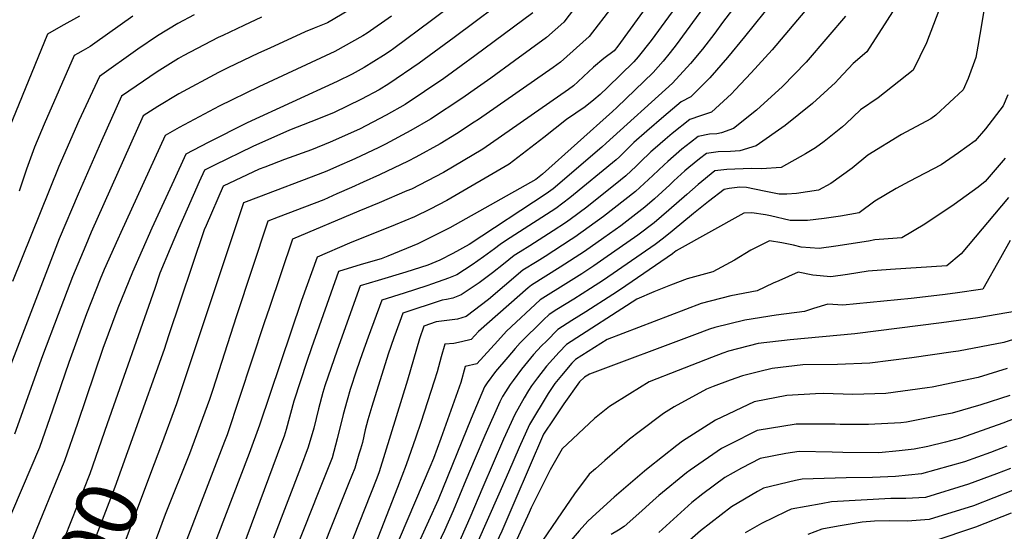
# Model space of a CAD drawing. Units: inches. Extents: x 2499952 to 2503783, y 1491401 to 1496736.
# Drawn here: x 2501588 to 2502051, y 1493394 to 1493635 of the extents above; entities that cross this region are included whole.
import ezdxf
from ezdxf.enums import TextEntityAlignment as Align

# ---------------------------------------------------------------- set-up
doc = ezdxf.new("R2010")
doc.units = ezdxf.units.IN
doc.header["$MEASUREMENT"] = 0
doc.layers.add('tile_2729_19_contour_10ft', color=153, linetype='Continuous')
doc.styles.add('Arial', font='arial.ttf')

msp = doc.modelspace()

# ---------------------------------------------------------------- linework, layer by layer
at = {"layer": 'tile_2729_19_contour_10ft'}
for points, elevation in [([(2501919.29, 1493672.24), (2501884.9, 1493625.14), (2501878.72, 1493617.51), (2501876.69, 1493615.09), (2501864.33, 1493603.03), (2501860.9, 1493599.75), (2501857.87, 1493597.18), (2501853.72, 1493593.92), (2501844.96, 1493587.9), (2501834.3, 1493579.38), (2501826.23, 1493573.1), (2501818.06, 1493566.89), (2501788.6, 1493549.75), (2501780.85, 1493545.77), (2501773.47, 1493542.07), (2501764.33, 1493538.28), (2501742.88, 1493529.69), (2501727.55, 1493523.04), (2501720.2, 1493502.7), (2501700.51, 1493444.03), (2501695.63, 1493430.58), (2501669.57, 1493362.71)], 9060), ([(2501865.88, 1493662.9), (2501843.8, 1493633.81), (2501835.62, 1493626.62), (2501820.47, 1493615.54), (2501809.42, 1493607.47), (2501800, 1493600.76), (2501796.17, 1493598.19), (2501781.01, 1493588.09), (2501771.65, 1493582.78), (2501759.79, 1493576.32), (2501756.59, 1493574.81), (2501745.3, 1493569.47), (2501736.77, 1493565.58), (2501732.21, 1493563.56), (2501728.11, 1493562), (2501700.04, 1493551.4), (2501692.89, 1493548.62), (2501661.38, 1493454.02), (2501654.26, 1493434.82)], 9090), ([(2501811.23, 1493657), (2501781.36, 1493634.51), (2501763.71, 1493621.31), (2501761.95, 1493620.11), (2501758.78, 1493618.1), (2501749.69, 1493612.42), (2501744.08, 1493609.23), (2501736.97, 1493605.85), (2501694.67, 1493586.32), (2501676.31, 1493577.17), (2501665.8, 1493571.65), (2501660.07, 1493559.17), (2501649.84, 1493536.73), (2501640.62, 1493515.96), (2501633.73, 1493499.05), (2501626.76, 1493480.14), (2501614.77, 1493444.84), (2501608.71, 1493427.23), (2501592.42, 1493387.62), (2501587.14, 1493374.99)], 9120), ([(2501877.92, 1493655.98), (2501855.65, 1493627), (2501842.11, 1493614.9), (2501838.78, 1493612.48), (2501803.5, 1493587.97), (2501801.48, 1493586.62), (2501793.21, 1493581.11), (2501785.56, 1493576.42), (2501774.11, 1493570.25), (2501770.47, 1493568.36), (2501756.88, 1493561.94), (2501749.31, 1493558.4), (2501743.78, 1493555.93), (2501736.85, 1493552.87), (2501730.7, 1493550.15), (2501726.15, 1493548.41), (2501709.24, 1493541.93), (2501704.44, 1493540.09), (2501689.46, 1493495.06), (2501678.49, 1493460.82), (2501676.84, 1493456.05), (2501667.45, 1493430.46), (2501656.07, 1493401.93), (2501636.89, 1493350.04)], 9080), ([(2501893.21, 1493655.7), (2501869.16, 1493622.42), (2501867.49, 1493620.2), (2501862.64, 1493616.61), (2501857.7, 1493612.6), (2501852.98, 1493608.19), (2501850.35, 1493605.65), (2501848.25, 1493603.81), (2501845.9, 1493602.1), (2501805.58, 1493574.03), (2501787.1, 1493562.95), (2501771.98, 1493555.18), (2501769.87, 1493554.26), (2501756.72, 1493548.63), (2501747.23, 1493544.75), (2501716, 1493531.56), (2501705.13, 1493499.45), (2501702.7, 1493492.2), (2501685.18, 1493439.5), (2501683.97, 1493436.22), (2501654.46, 1493359.47)], 9070), ([(2501951.54, 1493655.34), (2501928.74, 1493626.84), (2501920.81, 1493617.07), (2501912.48, 1493607.59), (2501903.54, 1493598.57), (2501898.99, 1493596.18), (2501890.83, 1493589.37), (2501882.76, 1493582.36), (2501876.74, 1493577.11), (2501875.07, 1493575.47), (2501869.92, 1493570.35), (2501868.44, 1493568.98), (2501846.57, 1493550.97), (2501840, 1493546.03), (2501820.62, 1493533.56), (2501816.31, 1493530.83), (2501813.71, 1493529.1), (2501811.08, 1493527.01), (2501805.84, 1493523.2), (2501800.56, 1493519.47), (2501793.34, 1493514.8), (2501789.43, 1493513.21), (2501781.96, 1493510.51), (2501779.21, 1493509.56), (2501768.57, 1493506.2), (2501758.05, 1493502.82), (2501751.68, 1493485.39), (2501748.85, 1493477.64), (2501746.11, 1493469.94), (2501743.19, 1493460.74), (2501741.65, 1493455.74), (2501739.85, 1493449.08), (2501737.05, 1493437.61), (2501734.64, 1493428.6), (2501728.14, 1493412.1), (2501721.48, 1493395.43), (2501712.33, 1493372.85)], 9030), ([(2501821.09, 1493648.34), (2501792.14, 1493626.57), (2501775.64, 1493614.47), (2501761.32, 1493604.74), (2501756.86, 1493601.91), (2501748.46, 1493597.51), (2501735.31, 1493591.06), (2501724.57, 1493586.87), (2501714.56, 1493582.97), (2501697.29, 1493575.21), (2501679.19, 1493566.39), (2501674.57, 1493564.06), (2501672.08, 1493558.52), (2501666.36, 1493545.7), (2501662.3, 1493536.52), (2501658.34, 1493527.17), (2501653.52, 1493515.5), (2501651.1, 1493508.32), (2501628.79, 1493444.57)], 9110), ([(2502005.6, 1493649.81), (2501986.46, 1493619.85), (2501979.94, 1493614.25), (2501973.08, 1493606.86), (2501971.62, 1493605.43), (2501960.81, 1493595.45), (2501947.93, 1493585.16), (2501934.34, 1493575.48), (2501926.63, 1493573.15), (2501922.24, 1493572.86), (2501916.42, 1493572.69), (2501910.88, 1493571.95), (2501907.57, 1493569.36), (2501902.63, 1493565.33), (2501900.72, 1493563.68), (2501895.49, 1493559), (2501893.57, 1493557.1), (2501886.39, 1493550.54), (2501881.87, 1493546.64), (2501870.5, 1493537.92), (2501862.57, 1493532.24), (2501853.46, 1493525.71), (2501842.02, 1493518.41), (2501828.56, 1493509.97), (2501826.98, 1493508.71), (2501803.55, 1493488.02), (2501800.14, 1493484.31), (2501795.63, 1493483.21), (2501792, 1493482.47), (2501787.64, 1493482.07), (2501785.94, 1493476.1), (2501784.04, 1493469.17), (2501782.72, 1493464.64), (2501776.33, 1493445.2), (2501774.07, 1493438.36), (2501769.53, 1493425.23), (2501765.5, 1493414.65), (2501752.28, 1493380.9)], 9000), ([(2501747, 1493642.15), (2501732.51, 1493633.45), (2501726.13, 1493630.88), (2501721.95, 1493629.25), (2501705.29, 1493621.59), (2501699.94, 1493619.13), (2501685.48, 1493612.23), (2501681.19, 1493610.14), (2501662.46, 1493600.05), (2501652.54, 1493593.98), (2501645.72, 1493589.62), (2501621.28, 1493534.83), (2501618.66, 1493528.71), (2501612.41, 1493513.88), (2501605.61, 1493496.06), (2501598.32, 1493476.67), (2501585.04, 1493439.72)], 9140), ([(2501910.74, 1493642.43), (2501896.63, 1493623.03), (2501893.85, 1493619.47), (2501890.45, 1493615.39), (2501885.77, 1493610.06), (2501868.67, 1493593.55), (2501866.67, 1493591.71), (2501833.69, 1493562.26), (2501830.57, 1493559.72), (2501790.07, 1493536.96), (2501774.92, 1493529.43), (2501760.87, 1493523.56), (2501757.79, 1493522.33), (2501748.27, 1493519.59), (2501737.72, 1493516.29), (2501724.98, 1493480.35), (2501722.79, 1493473.9), (2501716.68, 1493455.3), (2501712.99, 1493441.91), (2501712.04, 1493438.82), (2501710.84, 1493435.51), (2501692.43, 1493386.01)], 9050), ([(2501927.87, 1493645.98), (2501918.37, 1493633.65), (2501914.78, 1493628.63), (2501908.96, 1493621.1), (2501903.29, 1493614.24), (2501894.85, 1493604.99), (2501863.73, 1493576.83), (2501861.62, 1493574.93), (2501838.68, 1493555.28), (2501835.47, 1493552.87), (2501799.1, 1493529.07), (2501791.45, 1493524.87), (2501785.35, 1493521.75), (2501779.67, 1493519.37), (2501769.29, 1493515.96), (2501756.31, 1493512.18), (2501747.89, 1493509.55), (2501736.99, 1493479.26), (2501731.21, 1493462.53), (2501730.28, 1493459.32), (2501728.16, 1493451.74), (2501725.96, 1493442.63), (2501723.39, 1493433.69), (2501719.72, 1493423.88), (2501706.98, 1493390.72)], 9040), ([(2501959.7, 1493641.93), (2501941.79, 1493620.81), (2501931.99, 1493609.88), (2501924.45, 1493601.93), (2501922.67, 1493600.07), (2501913.18, 1493591.45), (2501908.09, 1493589.66), (2501903.07, 1493587.86), (2501894.77, 1493581.33), (2501891.36, 1493578.44), (2501886.66, 1493574.42), (2501884.66, 1493572.68), (2501879.69, 1493567.78), (2501877.82, 1493565.93), (2501872.98, 1493561.42), (2501870.48, 1493559.37), (2501854.52, 1493546.64), (2501846.75, 1493540.87), (2501844.5, 1493539.24), (2501838.71, 1493535.53), (2501827.75, 1493528.51), (2501823.17, 1493525.61), (2501820.41, 1493523.86), (2501815.28, 1493519.85), (2501810.2, 1493515.78), (2501803.93, 1493511.08), (2501795.45, 1493505.32), (2501791.52, 1493503.79), (2501788.47, 1493503.2), (2501786.49, 1493502.87), (2501767.99, 1493496.66), (2501766.58, 1493492.8), (2501763.77, 1493485.07), (2501761.03, 1493477.36), (2501753.33, 1493452.72), (2501751.53, 1493446.51), (2501750.25, 1493441.75), (2501748.87, 1493435.82), (2501747.99, 1493432.67), (2501747.29, 1493430.28), (2501745.29, 1493423.79), (2501742.58, 1493416.78), (2501722.88, 1493367.76)], 9020), ([(2502042.25, 1493644.04), (2502040.58, 1493633.53), (2502038.64, 1493622.52), (2502037.62, 1493617.14), (2502034.07, 1493607.19), (2502031.7, 1493601.92), (2502018.84, 1493589.92), (2502016.58, 1493588.24), (2502002.77, 1493580.8), (2501986.78, 1493571.18), (2501979.46, 1493565.02), (2501969.45, 1493557.87), (2501963.68, 1493554.59), (2501953.22, 1493553.05), (2501948.78, 1493552.77), (2501945.11, 1493552.7), (2501937.98, 1493554.17), (2501929.71, 1493555.9), (2501926.53, 1493556.06), (2501921.55, 1493555.43), (2501919.19, 1493555.02), (2501911.84, 1493549.31), (2501904.74, 1493543.62), (2501894.73, 1493535.29), (2501890.64, 1493532.05), (2501886.68, 1493529.09), (2501862.39, 1493512.24), (2501856.29, 1493508.3), (2501848.42, 1493503.32), (2501840.49, 1493498.38), (2501836.75, 1493496.03), (2501834.17, 1493493.63), (2501823.12, 1493482.7), (2501820.75, 1493480.02), (2501817.29, 1493476.06), (2501811.63, 1493469.29), (2501807.58, 1493463.85), (2501806.38, 1493462), (2501800.12, 1493447.15), (2501784.49, 1493408.86), (2501779.97, 1493398.77), (2501767.29, 1493370.82)], 8980), ([(2501669.75, 1493637.22), (2501662.03, 1493633.13), (2501652.41, 1493627.32), (2501643.22, 1493621.03), (2501625.12, 1493608.17), (2501615.39, 1493587.26), (2501605.94, 1493565.85), (2501584.2, 1493511.61)], 9160), ([(2501829.19, 1493638.22), (2501801.9, 1493617.99), (2501795.34, 1493613.19), (2501787.22, 1493607.29), (2501768.99, 1493594.97), (2501760.04, 1493590.01), (2501747.46, 1493583.38), (2501733.75, 1493577.23), (2501724.89, 1493573.67), (2501712.29, 1493569.06), (2501702.93, 1493565.55), (2501700.24, 1493564.51), (2501683.35, 1493556.47), (2501675.28, 1493537.99), (2501674.43, 1493535.99), (2501657.61, 1493486.13), (2501655.53, 1493479.63), (2501641.31, 1493439.78)], 9100), ([(2502021.13, 1493641.24), (2502014.54, 1493624), (2502008.23, 1493611.22), (2501991.78, 1493598.06), (2501983.39, 1493592.54), (2501976.44, 1493585.84), (2501974.94, 1493584.52), (2501966.32, 1493577.57), (2501962.14, 1493574.59), (2501957.53, 1493571.71), (2501946, 1493565.38), (2501936.79, 1493564.63), (2501931.92, 1493564.89), (2501920.49, 1493564.41), (2501914.88, 1493563.8), (2501907.04, 1493557.3), (2501901.69, 1493552.56), (2501893.21, 1493545.28), (2501886.26, 1493539.33), (2501878.54, 1493533.53), (2501862.55, 1493522.24), (2501857.92, 1493518.98), (2501852.13, 1493515.26), (2501845.94, 1493511.31), (2501832.64, 1493503.02), (2501816.68, 1493488.29), (2501812.6, 1493483.69), (2501802.7, 1493472.85), (2501797.28, 1493471.65), (2501795.19, 1493464.03), (2501785.86, 1493437.78), (2501782.41, 1493428.35), (2501780.7, 1493424.13), (2501752.7, 1493358.54)], 8990), ([(2501701.34, 1493636.1), (2501693.09, 1493632.22), (2501683.21, 1493627.53), (2501680.98, 1493626.47), (2501664.59, 1493617.85), (2501662.24, 1493616.59), (2501652.33, 1493610.36), (2501642.42, 1493603.64), (2501635.42, 1493598.9), (2501630.71, 1493588.4), (2501626.04, 1493577.87), (2501615.04, 1493552.76), (2501606.2, 1493531.72), (2501576.99, 1493456.28)], 9150), ([(2501762.63, 1493636.6), (2501751.12, 1493628.51), (2501749.09, 1493627.31), (2501735.95, 1493619.94), (2501700.15, 1493603.36), (2501681.4, 1493594.18), (2501662.66, 1493584.22), (2501656.02, 1493580.35), (2501635.13, 1493534.7), (2501633.72, 1493531.59), (2501627.39, 1493517.26), (2501625.49, 1493512.76), (2501619.07, 1493496.43), (2501610.61, 1493473.47), (2501602.98, 1493451.06), (2501596.87, 1493433.48), (2501580.07, 1493394.14)], 9130), ([(2501615.77, 1493636.64), (2501606.99, 1493631.7), (2501600.6, 1493628.04), (2501582.82, 1493584.33)], 9180), ([(2501640.84, 1493636.6), (2501622.89, 1493623.8), (2501620.72, 1493622.25), (2501617.43, 1493620.4), (2501614.97, 1493619.02), (2501613.17, 1493618), (2501599.15, 1493585.76), (2501594.57, 1493574.93), (2501590.76, 1493564.52), (2501587.29, 1493554.2)], 9170), ([(2501976.34, 1493636.57), (2501968.07, 1493626.8), (2501957.75, 1493615), (2501946.6, 1493603.5), (2501934.41, 1493592.38), (2501923.66, 1493583.72), (2501917.9, 1493581.72), (2501915.8, 1493581.15), (2501912.34, 1493581.01), (2501906.97, 1493579.91), (2501903.43, 1493577.14), (2501899.36, 1493573.96), (2501892.65, 1493568.2), (2501890.91, 1493566.63), (2501885.71, 1493561.51), (2501877.48, 1493553.95), (2501862.47, 1493542.3), (2501848.98, 1493532.47), (2501847.24, 1493531.35), (2501834.89, 1493523.46), (2501831.11, 1493521.09), (2501824.49, 1493516.91), (2501815.75, 1493509.64), (2501808.24, 1493503.24), (2501797.72, 1493495.15), (2501793.73, 1493493.86), (2501791.21, 1493493.58), (2501783.57, 1493492.57), (2501777.89, 1493490.58), (2501775.77, 1493484.69), (2501770.12, 1493465.25), (2501756.79, 1493422.01), (2501755.71, 1493419.08), (2501733.43, 1493362.66)], 9010), ([(2502052.78, 1493599.61), (2502050.57, 1493594.44), (2502042.22, 1493583.52), (2502037.38, 1493577.94), (2502029.53, 1493572.3), (2502021.39, 1493566.65), (2502006.26, 1493558.81), (2502000.22, 1493555.37), (2501990.21, 1493549.53), (2501982.74, 1493544.05), (2501974.03, 1493542.48), (2501966.29, 1493541.35), (2501958.51, 1493540.34), (2501950.24, 1493540.37), (2501941.04, 1493542.62), (2501938.69, 1493543.09), (2501932.19, 1493544.05), (2501928.5, 1493543.83), (2501896.69, 1493526.09), (2501895.01, 1493524.76), (2501894.84, 1493524.63), (2501870.44, 1493507.92), (2501866.87, 1493505.48), (2501854.15, 1493497.33), (2501847.49, 1493493.2), (2501840.86, 1493489.04), (2501835.51, 1493483.62), (2501833.24, 1493481.29), (2501829.41, 1493477.22), (2501823.78, 1493470.42), (2501819.85, 1493465.09), (2501818.51, 1493463.14), (2501816.22, 1493459.65), (2501814.85, 1493457.55), (2501813.56, 1493455.04), (2501806.57, 1493439.07), (2501801.91, 1493428.41), (2501797.63, 1493418.1)], 8970), ([(2502051.55, 1493569.78), (2502042.04, 1493558.81), (2502038.83, 1493556.08), (2502027.53, 1493547.83), (2502013.62, 1493538.67), (2502002.89, 1493532.15), (2502000.67, 1493532.01), (2501990.2, 1493531.28), (2501987.14, 1493530.69), (2501971.75, 1493528.23), (2501963.96, 1493527.25), (2501955.46, 1493527.83), (2501951.88, 1493528.76), (2501946.39, 1493529.78), (2501940.5, 1493530.8), (2501931.83, 1493526.34), (2501924.09, 1493521.66), (2501913.95, 1493516.27), (2501901.79, 1493512.89), (2501893.89, 1493509.94), (2501886.1, 1493506.8), (2501878.12, 1493503.36), (2501845.01, 1493481.97), (2501841.55, 1493478.37), (2501835.61, 1493471.84), (2501831.31, 1493466.25), (2501828.48, 1493462.45), (2501827.13, 1493460.3), (2501825, 1493456.85), (2501820.72, 1493448.93), (2501815.3, 1493437.4), (2501805.56, 1493414.75)], 8960), ([(2502053, 1493551.16), (2502030.87, 1493524.63), (2502024.04, 1493518.99), (2501997.46, 1493517.29), (2501986.97, 1493516.44), (2501977.29, 1493514.94), (2501969.51, 1493513.91), (2501960.95, 1493514.63), (2501954.13, 1493516), (2501945.01, 1493512.02), (2501942.31, 1493510.8), (2501934.77, 1493507.21), (2501922.36, 1493504.96), (2501908.41, 1493501.27), (2501864.07, 1493484.34), (2501849.2, 1493474.85), (2501847.56, 1493473.14), (2501842.58, 1493467.39), (2501839.56, 1493463.57), (2501837.58, 1493460.72), (2501836.43, 1493458.96), (2501827.58, 1493444.29), (2501822.74, 1493433.39), (2501817.65, 1493421.91), (2501813.11, 1493411.56)], 8950), ([(2502053.84, 1493531.01), (2502049.33, 1493522.8), (2502040.96, 1493508.09), (2502027.96, 1493506.17), (2502022.05, 1493505.37), (2502007.24, 1493503.59), (2501975.1, 1493500.49), (2501968.04, 1493500.9), (2501961.35, 1493498.92), (2501957.04, 1493497.52), (2501943.62, 1493495.83), (2501928.89, 1493493.5), (2501914.84, 1493490.01), (2501912.37, 1493489.12), (2501905.17, 1493486.46), (2501855.89, 1493468.07), (2501853.43, 1493466.53), (2501851.14, 1493464.36), (2501843.77, 1493454), (2501838.95, 1493446.93), (2501834.23, 1493439.8), (2501820.7, 1493408.36)], 8940), ([(2502056.84, 1493497.73), (2502043.23, 1493495.3), (2502038.64, 1493494.55), (2502021.51, 1493492.11), (2501980.72, 1493487.04), (2501950.3, 1493484.1), (2501935.24, 1493482.38), (2501921.22, 1493478.81), (2501918.6, 1493477.87), (2501913.32, 1493475.87), (2501897.53, 1493469.78), (2501883.97, 1493464.44), (2501874.73, 1493458.74), (2501865.23, 1493452.71), (2501858.21, 1493447.16), (2501842.88, 1493432.91), (2501837.35, 1493422.89), (2501832.08, 1493412.63), (2501828.42, 1493405.1)], 8930), ([(2502064.47, 1493487.08), (2502050.92, 1493482.94), (2502029.55, 1493478.85), (2502027.05, 1493478.48), (2502007.54, 1493475.66), (2501987.86, 1493473.18), (2501972.57, 1493472.48), (2501956.28, 1493472.36), (2501941.89, 1493470.7), (2501936, 1493469.28), (2501927.83, 1493467.22), (2501921.98, 1493465.17), (2501914.08, 1493462.23), (2501910.89, 1493460.97), (2501895.63, 1493452.57), (2501890.62, 1493449.43), (2501879.14, 1493440.84), (2501874.67, 1493437.34), (2501863.1, 1493427.34), (2501858.58, 1493423.41), (2501855.73, 1493420.88), (2501848.7, 1493411.59), (2501842.66, 1493402.73), (2501831.54, 1493386.35)], 8920), ([(2502052.44, 1493470.63), (2502038.8, 1493466.37), (2502017.18, 1493461.94), (2502014.8, 1493461.58), (2501995.27, 1493458.82), (2501979.81, 1493458.44), (2501965.91, 1493458.88), (2501962.23, 1493458.79), (2501948.73, 1493458.01), (2501933.36, 1493454.98), (2501915.13, 1493446.27), (2501899.62, 1493436.42), (2501896.99, 1493434.46), (2501883.36, 1493423.74), (2501881.64, 1493422.28), (2501867.37, 1493410.03), (2501858.89, 1493402.44), (2501855.05, 1493398.71), (2501850.96, 1493394.3), (2501843.6, 1493385.58)], 8910), ([(2502053.72, 1493458), (2502039.99, 1493453.61), (2502026.61, 1493449.71), (2502021.47, 1493448.65), (2502005.12, 1493445.44), (2502002.37, 1493445.05), (2501987.11, 1493444.28), (2501973.81, 1493444.34), (2501971.4, 1493444.4), (2501953.18, 1493444.47), (2501934.82, 1493441.51), (2501921.8, 1493434.92), (2501918.03, 1493432.96), (2501903.2, 1493422.79), (2501901.55, 1493421.57), (2501888.38, 1493410.82), (2501885.79, 1493408.49), (2501880.38, 1493403.57), (2501872.2, 1493396.33), (2501869.41, 1493394.48), (2501866.02, 1493392.54)], 8900), ([(2502070.16, 1493452.64), (2502050.38, 1493444.88), (2502030.45, 1493437.94), (2502023.46, 1493436.01), (2502015.04, 1493433.9), (2502008.74, 1493432.69), (2502001.64, 1493431.91), (2501992.01, 1493430.98), (2501975.14, 1493431.18), (2501970.1, 1493431.24), (2501954.58, 1493431.53), (2501948.31, 1493430.57), (2501936.24, 1493428.34), (2501927.45, 1493423.77), (2501919.5, 1493419.34), (2501909.1, 1493411.66), (2501903.98, 1493407.64), (2501888.43, 1493393.5)], 8890), ([(2501628.79, 1493444.57), (2501620.54, 1493420.99), (2501602.62, 1493375.91), (2501597.28, 1493362.53), (2501588.97, 1493343.92), (2501583.76, 1493335.35), (2501579.89, 1493329.44), (2501571.61, 1493315.79)], 9110), ([(2501641.31, 1493439.78), (2501632.37, 1493414.75), (2501610.45, 1493357.47), (2501603.91, 1493342.3), (2501602.34, 1493338.78), (2501600.85, 1493336.33), (2501597.07, 1493330.24), (2501591.41, 1493321.84), (2501586.54, 1493314.43), (2501584.76, 1493311.49), (2501584.41, 1493310.89)], 9100), ([(2501654.26, 1493434.82), (2501649.2, 1493421.17), (2501626.1, 1493359.61), (2501623.39, 1493352.5), (2501620.42, 1493345.53), (2501615.29, 1493333.81), (2501610.23, 1493325.18), (2501599.04, 1493308.33), (2501597.5, 1493305.88)], 9090), ([(2502052.25, 1493434.1), (2502044.63, 1493431.19), (2502032.4, 1493426.71), (2502012.18, 1493421.13), (2501999.81, 1493419.82), (2501989.04, 1493419.27), (2501976.59, 1493419.18), (2501955.98, 1493418.59), (2501952.79, 1493418), (2501937.76, 1493414.33), (2501934.84, 1493412.7), (2501922.61, 1493405.53), (2501908.03, 1493394.3), (2501887.54, 1493376.15)], 8880), ([(2502054.07, 1493423.6), (2502047.41, 1493421.06), (2502034.17, 1493416.13), (2502014.04, 1493409.93), (2502004.67, 1493409.39), (2501997.63, 1493409.46), (2501969.73, 1493407.83), (2501964.83, 1493406.98), (2501950.82, 1493404.38), (2501948.33, 1493403.29), (2501936.76, 1493397.64), (2501929.14, 1493393.23)], 8870), ([(2501797.63, 1493418.1), (2501791.62, 1493403.62), (2501787.51, 1493394.34), (2501778.39, 1493375.16), (2501776.02, 1493369.9), (2501770.43, 1493356.68), (2501761.55, 1493333.35), (2501755.79, 1493317.93), (2501750.55, 1493302.58), (2501749.48, 1493297.29), (2501747.06, 1493287.86), (2501744.03, 1493277.45), (2501742.93, 1493273.75)], 8970), ([(2501805.56, 1493414.75), (2501799.4, 1493400.41), (2501795.32, 1493391.12), (2501790.7, 1493381.54), (2501784.71, 1493368.99), (2501783.69, 1493366.65), (2501779.05, 1493355.78), (2501770.29, 1493331.99), (2501765.09, 1493317.44), (2501760.64, 1493303.83), (2501758.6, 1493293.35), (2501756.43, 1493283.82), (2501755.69, 1493281.24), (2501752.55, 1493269.7)], 8960), ([(2501813.11, 1493411.56), (2501802.81, 1493388.03), (2501793.3, 1493368.09), (2501788.98, 1493358.16), (2501787.58, 1493354.88), (2501775.15, 1493320.32), (2501770.31, 1493305.02), (2501768.51, 1493294.58), (2501767.71, 1493289.42), (2501765.78, 1493279.78), (2501762.9, 1493268.07), (2501762.25, 1493265.6)], 8950), ([(2502055.77, 1493413.51), (2502036.57, 1493406.04), (2502015.76, 1493399.54), (2502005.6, 1493398.79), (2501996.96, 1493398.89), (2501990.06, 1493398.75), (2501984.18, 1493398.37), (2501972.85, 1493396.37), (2501965.12, 1493395.01), (2501958.65, 1493392.49)], 8860), ([(2501820.7, 1493408.36), (2501814.59, 1493394.14), (2501800.96, 1493365.06), (2501796.14, 1493353.99), (2501784.11, 1493319.63), (2501779.95, 1493306.21), (2501777.09, 1493287.25), (2501775.12, 1493275.75), (2501772.06, 1493261.46)], 8940), ([(2501828.42, 1493405.1), (2501827.36, 1493402.93), (2501806.24, 1493356.58), (2501804.72, 1493353.09), (2501793.59, 1493320.04), (2501791.32, 1493313.18), (2501789.53, 1493307.4), (2501788.14, 1493297.01), (2501787.46, 1493291.37), (2501786.09, 1493281.49), (2501785.43, 1493277.07)], 8930), ([(2502054.36, 1493402.49), (2502037.52, 1493395.98), (2502017.48, 1493389.2)], 8850)]:
    msp.add_lwpolyline(points, dxfattribs=dict(at, elevation=elevation))

# ---------------------------------------------------------------- texts
at = {"color": 18, "style": 'Arial'}
msp.add_text('9100', height=28.8, rotation=69.0535, dxfattribs=at).set_placement((2501616.72, 1493373.85), align=Align.MIDDLE_CENTER)

doc.saveas('drawing.dxf')
